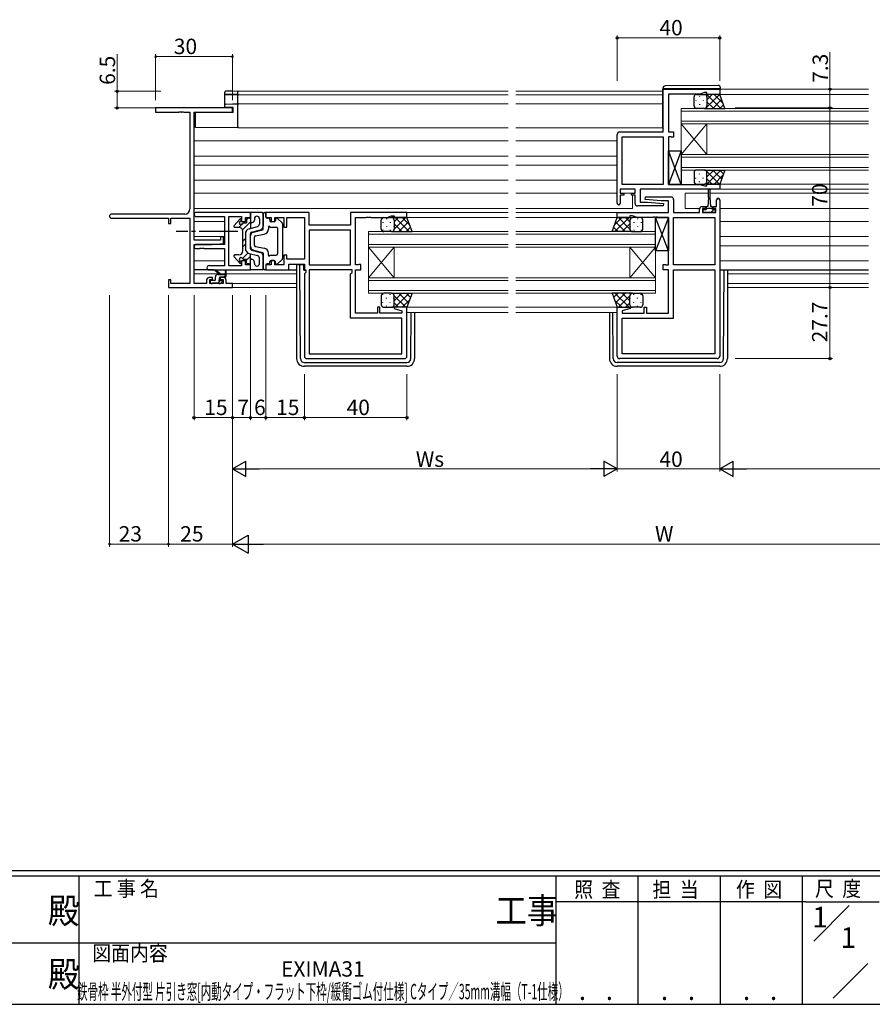
# Model space of a CAD drawing. Extents: x 0 to 1133, y 0 to 806.
# Drawn here: x 531 to 863, y 0 to 384 of the extents above; entities that cross this region are included whole.
import ezdxf
from ezdxf.enums import TextEntityAlignment as Align

# ---------------------------------------------------------------- set-up
doc = ezdxf.new("R2010")
doc.units = 0
doc.linetypes.add('YCENTER_1', pattern=[13, 10, -1, 1, -1])
doc.layers.add('USER1', color=3, linetype='CONTINUOUS')
doc.layers.add('YKK_ZWAK', color=7, linetype='CONTINUOUS')
for name, color, linetype, lineweight in [('YKK_11', 7, 'CONTINUOUS', 30), ('YKK_12', 2, 'CONTINUOUS', 13), ('YKK_13', 4, 'CONTINUOUS', 30), ('YKK_D', 6, 'CONTINUOUS', 13)]:
    doc.layers.add(name, color=color, linetype=linetype, lineweight=lineweight)
doc.styles.get("Standard").update_dxf_attribs({"font": 'ROMANS.SHX', "bigfont": 'EXTFONT.SHX'})
doc.styles.add('YKK_OSSTYLE1', font='romans.shx', dxfattribs={"width": 0.9, "bigfont": 'EXTFONT.SHX'})

# ---------------------------------------------------------------- blocks, each defined once
blk = doc.blocks.new('A201')
at = {"layer": 'YKK_ZWAK', "color": 254, "linetype": 'Continuous'}
for p, q in [((571, 35), (21, 35)), ((544, 34), (21, 34)), ((296, 34), (296, 9)), ((389, 34), (389, 9)), ((437, 34), (437, 9)), ((21, 9), (544, 9))]:
    blk.add_line(p, q, dxfattribs=at)
at = {"layer": 'YKK_ZWAK', "color": 131, "linetype": 'Continuous'}
for p, q in [((405, 34), (405, 9)), ((421, 34), (421, 9)), ((437.7, 29), (389, 29)), ((437.7, 29), (452, 29)), ((439.26, 21.33), (446.19, 28.25)), ((205, 21), (297, 21)), ((297, 21), (389, 21)), ((443.05, 10.18), (449.85, 16.98))]:
    blk.add_line(p, q, dxfattribs=at)
at = {"layer": 'YKK_ZWAK', "color": 131, "linetype": 'Continuous', "style": 'YKK_OSSTYLE1', "width": 0.9}
for s, height, p in [('工 事 名', 3, (298.87, 30.05)), ('照  査', 3, (392.56, 29.87)), ('担  当', 3, (407.82, 29.87)), ('作  図', 3, (424.09, 29.88)), ('尺  度', 3, (439.51, 30.04)), ('図面内容', 3, (298.58, 17.47)), (' ． ．', 3.5, (392.18, 9.75)), (' ． ．', 3.5, (408.18, 9.75)), (' ． ．', 3.5, (424.18, 9.75))]:
    blk.add_text(s, height=height, dxfattribs=at).set_placement(p)
at = {"layer": 'YKK_ZWAK', "color": 254, "linetype": 'Continuous', "style": 'YKK_OSSTYLE1', "width": 0.9}
for s, p in [('殿', (289.94, 24.75)), ('工事', (377.17, 24.75)), ('殿', (289.94, 12.37))]:
    blk.add_text(s, height=5, dxfattribs=at).set_placement(p)

msp = doc.modelspace()

# ---------------------------------------------------------------- linework, layer by layer
at = {"layer": 'YKK_11', "linetype": 'ByBlock', "lineweight": -2, "ltscale": 0.5}
for p, q in [((781.88, 340.08), (781.88, 356.68)), ((781.88, 356.68), (803.88, 356.68)), ((796.15, 354.75), (783.88, 354.75)), ((783.88, 354.75), (783.88, 340.08)), ((797.88, 355.38), (796.15, 354.75)), ((798.88, 355.38), (797.88, 355.38)), ((798.88, 354.68), (798.88, 355.38)), ((803.88, 354.68), (798.88, 354.68)), ((803.88, 356.68), (803.88, 354.68)), ((763.88, 312.28), (763.88, 339.08)), ((764.88, 340.08), (781.88, 340.08)), ((765.81, 319.61), (765.81, 338.15)), ((765.81, 338.15), (781.88, 338.15)), ((781.88, 338.15), (781.88, 319.61)), ((781.88, 338.15), (781.88, 319.61)), ((783.88, 340.08), (785.88, 340.08)), ((784.76, 338.15), (783.88, 338.15)), ((783.88, 338.15), (783.88, 319.61)), ((784.92, 338.07), (784.76, 338.15)), ((785.08, 337.98), (784.92, 338.07)), ((785.88, 337.98), (785.08, 337.98)), ((785.88, 340.08), (785.88, 337.98)), ((781.88, 319.61), (765.81, 319.61)), ((783.88, 319.61), (787.93, 319.61)), ((787.93, 319.61), (788.11, 319.49)), ((788.11, 319.49), (788.66, 319.49)), ((788.66, 319.49), (788.84, 319.61)), ((788.84, 319.61), (788.93, 319.61)), ((788.93, 319.61), (789.11, 319.49)), ((789.11, 319.49), (789.66, 319.49)), ((789.66, 319.49), (789.84, 319.61)), ((789.84, 319.61), (796.15, 319.61)), ((796.15, 319.61), (797.88, 318.98)), ((797.88, 318.98), (798.88, 318.98)), ((798.88, 318.98), (798.88, 319.68)), ((798.88, 319.68), (803.88, 319.68)), ((803.88, 319.68), (803.88, 317.68)), ((770.88, 317.68), (765.08, 317.68)), ((765.08, 317.68), (765.08, 316.18)), ((765.08, 316.18), (766.48, 316.18)), ((766.48, 315.38), (765.08, 315.38)), ((765.08, 315.38), (765.08, 312.28)), ((766.48, 316.18), (766.48, 315.38)), ((769.48, 315.38), (769.48, 316.18)), ((769.48, 316.18), (770.88, 316.18)), ((770.88, 315.38), (769.48, 315.38)), ((770.88, 316.18), (770.88, 317.68)), ((770.88, 312.18), (770.88, 315.38)), ((803.88, 317.68), (772.81, 317.68)), ((772.81, 317.68), (772.81, 312.68)), ((781.86, 311.18), (771.88, 311.18)), ((772.81, 312.68), (775.69, 312.68)), ((774.86, 313.73), (774.91, 314.68)), ((781.08, 313.18), (774.86, 313.73)), ((774.91, 314.68), (784.88, 314.68)), ((775.69, 312.68), (781.9, 312.14)), ((783.95, 313.18), (781.08, 313.18)), ((781.9, 312.14), (781.86, 311.18)), ((783.95, 308.68), (783.95, 313.18)), ((785.88, 313.68), (785.88, 308.68)), ((796.98, 310.98), (798.28, 310.98)), ((798.28, 310.98), (798.28, 310.18)), ((801.28, 310.18), (801.28, 310.98)), ((801.28, 310.98), (802.68, 310.98)), ((802.68, 310.98), (802.68, 313.58)), ((803.88, 313.58), (803.88, 252.68)), ((620.88, 308.68), (599.7, 308.68)), ((599.7, 307.05), (610.75, 307.05)), ((610.75, 307.05), (610.75, 296.18)), ((612.38, 287.91), (612.38, 307.05)), ((612.38, 307.05), (617.38, 307.05)), ((617.38, 307.05), (617.38, 305.18)), ((620.88, 306.68), (620.88, 308.68)), ((643.81, 308.68), (626.88, 308.68)), ((626.88, 308.68), (626.88, 306.68)), ((643.81, 303.68), (643.81, 308.68)), ((681.88, 308.68), (659.88, 308.68)), ((659.88, 308.68), (659.88, 303.68)), ((674.15, 306.75), (675.88, 307.38)), ((675.88, 307.38), (676.88, 307.38)), ((676.88, 307.38), (676.88, 306.68)), ((681.88, 306.68), (681.88, 308.68)), ((763.88, 306.68), (763.88, 308.68)), ((763.88, 308.68), (783.95, 308.68)), ((769.88, 307.38), (768.88, 307.38)), ((768.88, 307.38), (768.88, 306.68)), ((771.62, 306.75), (769.88, 307.38)), ((785.88, 308.68), (795.98, 308.68)), ((795.98, 308.68), (795.98, 309.98)), ((798.28, 310.18), (797.18, 310.18)), ((797.18, 310.18), (797.18, 308.68)), ((797.18, 308.68), (802.38, 308.68)), ((802.38, 310.18), (801.28, 310.18)), ((802.38, 308.68), (802.38, 310.18)), ((617.38, 305.18), (618.88, 305.18)), ((618.88, 305.18), (618.88, 306.68)), ((618.88, 306.68), (620.88, 306.68)), ((626.88, 306.68), (628.88, 306.68)), ((628.88, 306.68), (628.88, 305.18)), ((628.88, 305.18), (630.38, 305.18)), ((630.38, 305.18), (630.38, 306.75)), ((630.38, 306.75), (633.88, 306.75)), ((633.88, 306.75), (633.88, 302.98)), ((635.08, 302.98), (635.08, 306.75)), ((635.08, 306.75), (641.88, 306.75)), ((641.88, 306.75), (641.88, 290.41)), ((659.88, 303.68), (643.81, 303.68)), ((661.88, 288.21), (661.88, 306.75)), ((661.88, 306.75), (665.93, 306.75)), ((665.93, 306.75), (666.11, 306.87)), ((666.11, 306.87), (666.66, 306.87)), ((666.66, 306.87), (666.84, 306.75)), ((666.84, 306.75), (666.93, 306.75)), ((666.93, 306.75), (667.11, 306.87)), ((667.11, 306.87), (667.66, 306.87)), ((667.66, 306.87), (667.84, 306.75)), ((667.84, 306.75), (674.15, 306.75)), ((676.88, 306.68), (681.88, 306.68)), ((768.88, 306.68), (763.88, 306.68)), ((777.93, 306.75), (771.62, 306.75)), ((778.11, 306.87), (777.93, 306.75)), ((778.66, 306.87), (778.11, 306.87)), ((778.84, 306.75), (778.66, 306.87)), ((778.93, 306.75), (778.84, 306.75)), ((779.11, 306.87), (778.93, 306.75)), ((779.66, 306.87), (779.11, 306.87)), ((779.84, 306.75), (779.66, 306.87)), ((783.88, 306.75), (779.84, 306.75)), ((783.88, 288.21), (783.88, 306.75)), ((785.88, 288.21), (785.88, 306.75)), ((785.88, 306.75), (801.95, 306.75)), ((801.95, 306.75), (801.95, 288.21)), ((801.95, 306.75), (801.95, 288.21)), ((633.88, 302.98), (635.08, 302.98)), ((659.88, 301.75), (643.81, 301.75)), ((659.88, 301.75), (643.81, 301.75)), ((643.81, 301.75), (643.81, 288.21)), ((659.88, 288.21), (659.88, 301.75)), ((610.75, 296.18), (599.7, 296.18)), ((599.7, 294.55), (600.93, 294.55)), ((600.93, 294.55), (601.11, 294.67)), ((601.11, 294.67), (601.66, 294.67)), ((601.66, 294.67), (601.84, 294.55)), ((601.84, 294.55), (601.93, 294.55)), ((601.93, 294.55), (602.11, 294.67)), ((602.11, 294.67), (602.66, 294.67)), ((602.66, 294.67), (602.84, 294.55)), ((602.84, 294.55), (610.75, 294.55)), ((610.75, 294.55), (610.75, 287.91)), ((635.08, 291.98), (633.88, 291.98)), ((633.88, 291.98), (633.88, 288.21)), ((635.08, 290.41), (635.08, 291.98)), ((610.75, 287.91), (604.7, 287.91)), ((617.38, 287.91), (612.38, 287.91)), ((618.88, 289.78), (617.38, 289.78)), ((617.38, 289.78), (617.38, 287.91)), ((618.88, 288.28), (618.88, 289.78)), ((620.88, 288.28), (618.88, 288.28)), ((620.88, 286.28), (620.88, 288.28)), ((628.88, 288.28), (626.88, 288.28)), ((626.88, 288.28), (626.88, 286.28)), ((630.38, 289.78), (628.88, 289.78)), ((628.88, 289.78), (628.88, 288.28)), ((630.38, 288.21), (630.38, 289.78)), ((633.88, 288.21), (630.38, 288.21)), ((641.88, 290.41), (635.08, 290.41)), ((635.81, 286.28), (635.81, 288.48)), ((635.81, 288.48), (641.88, 288.48)), ((641.88, 288.48), (641.88, 286.28)), ((643.81, 288.21), (659.88, 288.21)), ((662.76, 288.21), (661.88, 288.21)), ((662.92, 288.3), (662.76, 288.21)), ((663.08, 288.38), (662.92, 288.3)), ((663.88, 288.38), (663.08, 288.38)), ((663.88, 286.28), (663.88, 288.38)), ((781.88, 286.28), (781.88, 288.38)), ((781.88, 288.38), (782.68, 288.38)), ((782.68, 288.38), (782.85, 288.3)), ((782.85, 288.3), (783.01, 288.21)), ((783.01, 288.21), (783.88, 288.21)), ((801.95, 288.21), (785.88, 288.21)), ((604.7, 286.28), (620.88, 286.28)), ((626.88, 286.28), (635.81, 286.28)), ((641.88, 286.28), (642.41, 286.28)), ((642.41, 285.28), (641.88, 284.75)), ((641.88, 284.75), (641.88, 252.68)), ((642.41, 286.28), (642.41, 285.28)), ((660.48, 286.28), (643.81, 286.28)), ((643.81, 286.28), (643.81, 253.61)), ((659.88, 284.68), (660.48, 285.28)), ((659.88, 267.48), (659.88, 284.68)), ((660.48, 285.28), (660.48, 286.28)), ((661.88, 269.41), (661.88, 286.28)), ((661.88, 286.28), (663.88, 286.28)), ((783.88, 286.28), (781.88, 286.28)), ((783.88, 269.41), (783.88, 286.28)), ((785.88, 267.48), (785.88, 286.28)), ((785.88, 286.28), (801.95, 286.28)), ((801.95, 286.28), (801.95, 253.61)), ((670.38, 269.41), (661.88, 269.41)), ((671.38, 271.68), (670.38, 271.68)), ((670.38, 271.68), (670.38, 269.41)), ((671.38, 269.41), (671.38, 271.68)), ((679.95, 269.41), (671.38, 269.41)), ((676.92, 271.68), (676.85, 271.16)), ((676.85, 271.16), (679.95, 270.33)), ((681.88, 271.68), (676.92, 271.68)), ((679.95, 270.33), (679.95, 269.41)), ((681.88, 252.68), (681.88, 271.68)), ((763.88, 252.68), (763.88, 271.68)), ((763.88, 271.68), (768.84, 271.68)), ((768.91, 271.16), (765.81, 270.33)), ((765.81, 270.33), (765.81, 269.41)), ((765.81, 269.41), (774.38, 269.41)), ((768.84, 271.68), (768.91, 271.16)), ((774.38, 269.41), (774.38, 271.68)), ((774.38, 271.68), (775.38, 271.68)), ((775.38, 271.68), (775.38, 269.41)), ((775.38, 269.41), (783.88, 269.41)), ((679.95, 267.48), (659.88, 267.48)), ((679.95, 253.61), (679.95, 267.48)), ((765.81, 253.61), (765.81, 267.48)), ((765.81, 267.48), (785.88, 267.48)), ((643.81, 253.61), (679.95, 253.61)), ((643.81, 253.61), (679.95, 253.61)), ((801.95, 253.61), (765.81, 253.61)), ((801.95, 253.61), (765.81, 253.61)), ((642.88, 251.68), (680.88, 251.68)), ((802.88, 251.68), (764.88, 251.68))]:
    msp.add_line(p, q, dxfattribs=at)
at = {"layer": 'YKK_11', "color": 0, "linetype": 'ByBlock', "lineweight": -2, "ltscale": 0.5}
for p, q in [((613.88, 349.38), (583.88, 349.38)), ((583.88, 349.38), (583.88, 347.75)), ((613.88, 347.75), (613.88, 349.38)), ((583.88, 347.75), (592.93, 347.75)), ((592.93, 347.75), (593.11, 347.87)), ((593.11, 347.87), (593.66, 347.87)), ((593.66, 347.87), (593.84, 347.75)), ((593.84, 347.75), (593.93, 347.75)), ((593.93, 347.75), (594.11, 347.87)), ((594.11, 347.87), (594.66, 347.87)), ((594.66, 347.87), (594.84, 347.75)), ((594.84, 347.75), (597.25, 347.75)), ((597.25, 347.75), (597.25, 310.01)), ((598.88, 297.88), (598.88, 347.75)), ((598.88, 347.75), (613.88, 347.75)), ((595.25, 308.01), (566.7, 308.01)), ((566.7, 306.38), (588.88, 306.38)), ((588.88, 306.38), (588.88, 304.38)), ((588.88, 304.38), (589.78, 304.38)), ((589.78, 304.38), (589.78, 306.38)), ((589.78, 306.38), (597.25, 306.38)), ((597.25, 306.38), (597.25, 281.01)), ((609.18, 297.88), (598.88, 297.88)), ((598.88, 281.01), (598.88, 296.18)), ((598.88, 296.18), (605.88, 296.18)), ((605.88, 296.18), (610.38, 296.58)), ((610.38, 299.18), (609.18, 299.18)), ((609.18, 299.18), (609.18, 297.88)), ((610.38, 296.58), (610.38, 299.18)), ((589.78, 282.38), (588.88, 282.38)), ((588.88, 282.38), (588.88, 279.38)), ((589.78, 281.01), (589.78, 282.38)), ((597.25, 281.01), (589.78, 281.01)), ((603.78, 281.01), (598.88, 281.01)), ((603.78, 282.28), (603.78, 281.01)), ((606.08, 283.28), (604.78, 283.28)), ((604.98, 281.01), (604.98, 282.48)), ((604.98, 282.48), (606.08, 282.48)), ((610.18, 281.01), (604.98, 281.01)), ((606.08, 282.48), (606.08, 283.28)), ((610.38, 283.28), (609.08, 283.28)), ((609.08, 283.28), (609.08, 282.48)), ((609.08, 282.48), (610.18, 282.48)), ((610.18, 282.48), (610.18, 281.01)), ((611.38, 281.01), (611.38, 282.28)), ((613.88, 281.01), (611.38, 281.01)), ((613.88, 279.38), (613.88, 281.01)), ((588.88, 279.38), (613.88, 279.38))]:
    msp.add_line(p, q, dxfattribs=at)
at = {"layer": 'YKK_11', "linetype": 'ByBlock', "lineweight": -2, "ltscale": 0.5}
for centre, radius, start, end in [((764.88, 339.08), 1, 90, 180), ((764.48, 312.28), 0.6, 180, 0), ((771.88, 312.18), 1, 180, 270), ((784.88, 313.68), 1, 0, 90), ((796.98, 309.98), 1, 90, 180), ((803.28, 313.58), 0.6, 360, 180), ((599.7, 307.87), 0.815, 90, 270), ((599.7, 295.37), 0.815, 90, 270), ((604.7, 287.1), 0.815, 90, 270), ((642.88, 252.68), 1, 180, 270), ((680.88, 252.68), 1, 270, 360), ((764.88, 252.68), 1, 180, 270), ((802.88, 252.68), 1, 270, 360)]:
    msp.add_arc(centre, radius, start, end, dxfattribs=at)
at = {"layer": 'YKK_11', "color": 0, "linetype": 'ByBlock', "lineweight": -2, "ltscale": 0.5}
for centre, radius, start, end in [((566.7, 307.2), 0.815, 90, 270), ((595.25, 310.01), 2, 270, 360), ((604.78, 282.28), 1, 90, 180), ((610.38, 282.28), 1, 0, 90)]:
    msp.add_arc(centre, radius, start, end, dxfattribs=at)
at = {"layer": 'YKK_12', "ltscale": 1.5}
for p, q in [((615.88, 341.58), (615.88, 355.88)), ((615.88, 355.88), (721.38, 355.88)), ((615.88, 354.48), (721.38, 354.48)), ((781.68, 355.88), (724.38, 355.88)), ((781.68, 354.48), (724.38, 354.48)), ((803.38, 354.68), (861.88, 354.68)), ((803.58, 356.68), (861.88, 356.68)), ((615.88, 350.98), (721.38, 350.98)), ((781.68, 350.98), (724.38, 350.98)), ((788.88, 349.18), (861.88, 349.18)), ((788.88, 349.18), (788.88, 343.18)), ((788.88, 348.18), (861.88, 348.18)), ((615.88, 341.58), (721.38, 341.58)), ((781.68, 341.58), (724.38, 341.58)), ((788.88, 344.18), (861.88, 344.18)), ((788.88, 343.18), (861.88, 343.18)), ((788.88, 343.18), (788.88, 331.18)), ((788.88, 343.18), (798.88, 331.18)), ((788.88, 331.18), (798.88, 343.18)), ((798.88, 343.18), (798.88, 331.18)), ((598.88, 336.58), (721.38, 336.58)), ((763.88, 336.58), (724.38, 336.58)), ((598.88, 330.63), (721.38, 330.63)), ((763.88, 330.63), (724.38, 330.63)), ((788.88, 331.18), (861.88, 331.18)), ((788.88, 331.18), (788.88, 325.18)), ((788.88, 330.18), (861.88, 330.18)), ((598.88, 327.14), (721.38, 327.14)), ((763.88, 327.14), (724.38, 327.14)), ((788.88, 326.18), (861.88, 326.18)), ((788.88, 325.18), (861.88, 325.18)), ((598.88, 321.18), (721.38, 321.18)), ((763.88, 321.18), (724.38, 321.18)), ((803.38, 319.68), (861.88, 319.68)), ((598.88, 316.18), (721.38, 316.18)), ((763.88, 316.18), (724.38, 316.18)), ((765.38, 316.18), (769.78, 316.18)), ((769.88, 315.38), (769.88, 310.18)), ((790.38, 316.18), (790.38, 310.18)), ((790.38, 316.18), (799.53, 316.18)), ((800.03, 316.18), (861.88, 316.18)), ((800.03, 316.18), (817.88, 316.18)), ((803.38, 317.68), (861.88, 317.68)), ((809.57, 317.68), (803.38, 317.68)), ((598.88, 310.18), (721.38, 310.18)), ((681.58, 308.68), (721.38, 308.68)), ((769.88, 310.18), (724.38, 310.18)), ((764.18, 308.68), (724.38, 308.68)), ((790.38, 310.18), (796, 310.18)), ((803.88, 310.18), (861.88, 310.18)), ((598.88, 305.18), (610.75, 305.18)), ((681.38, 306.68), (721.38, 306.68)), ((764.38, 306.68), (724.38, 306.68)), ((803.88, 305.18), (861.88, 305.18)), ((666.88, 301.18), (666.88, 295.18)), ((666.88, 301.18), (721.38, 301.18)), ((666.88, 300.18), (721.38, 300.18)), ((778.88, 301.18), (724.38, 301.18)), ((778.88, 300.18), (724.38, 300.18)), ((778.88, 295.18), (778.88, 301.18)), ((598.88, 299.29), (610.75, 299.29)), ((666.88, 296.18), (721.38, 296.18)), ((778.88, 296.18), (724.38, 296.18)), ((803.88, 299.29), (861.88, 299.29)), ((803.88, 295.67), (861.88, 295.67)), ((666.88, 295.18), (666.88, 283.18)), ((666.88, 295.18), (676.88, 283.18)), ((666.88, 283.18), (676.88, 295.18)), ((666.88, 295.18), (721.38, 295.18)), ((676.88, 295.18), (676.88, 283.18)), ((778.88, 295.18), (724.38, 295.18)), ((768.88, 295.18), (768.88, 283.18)), ((778.88, 295.18), (768.88, 283.18)), ((778.88, 283.18), (768.88, 295.18)), ((778.88, 295.18), (778.88, 283.18)), ((598.88, 289.78), (610.75, 289.78)), ((803.88, 289.78), (861.88, 289.78)), ((598.88, 284.78), (608.53, 284.78)), ((609.13, 284.78), (610.93, 284.78)), ((611.38, 284.78), (638.88, 284.78)), ((806.88, 284.78), (861.88, 284.78)), ((613.58, 281.01), (638.88, 281.01)), ((666.88, 283.18), (666.88, 277.18)), ((666.88, 283.18), (721.38, 283.18)), ((666.88, 282.18), (721.38, 282.18)), ((778.88, 283.18), (724.38, 283.18)), ((778.88, 282.18), (724.38, 282.18)), ((778.88, 277.18), (778.88, 283.18)), ((806.88, 281.01), (861.88, 281.01)), ((638.88, 279.38), (613.58, 279.38)), ((666.88, 278.18), (721.38, 278.18)), ((666.88, 277.18), (721.38, 277.18)), ((778.88, 278.18), (724.38, 278.18)), ((778.88, 277.18), (724.38, 277.18)), ((806.88, 279.38), (861.88, 279.38)), ((681.38, 271.68), (721.38, 271.68)), ((681.88, 269.68), (721.38, 269.68)), ((764.38, 271.68), (724.38, 271.68)), ((763.88, 269.68), (724.38, 269.68))]:
    msp.add_line(p, q, dxfattribs=at)
at = {"layer": 'YKK_13', "ltscale": 1.5}
for p, q in [((781.68, 356.99), (781.68, 356.98)), ((781.68, 356.98), (782.18, 356.98)), ((781.68, 356.98), (781.68, 356.68)), ((782.18, 356.98), (803.68, 356.98)), ((803.18, 358.17), (782.68, 357.99)), ((803.68, 356.98), (804.18, 356.98)), ((804.18, 356.98), (804.18, 357.17)), ((804.18, 356.68), (804.18, 356.98)), ((610.88, 354.95), (610.88, 355.58)), ((610.88, 354.86), (610.88, 354.95)), ((610.88, 350.6), (610.88, 354.86)), ((611.18, 354.57), (615.88, 354.49)), ((613.83, 355.98), (615.88, 356.01)), ((615.88, 354.61), (613.83, 354.65)), ((615.88, 356.01), (615.88, 355.71)), ((615.88, 354.91), (615.88, 355.71)), ((615.88, 354.91), (615.88, 354.61)), ((615.88, 354.49), (615.88, 354.61)), ((615.88, 354.49), (615.88, 354.19)), ((615.88, 351.28), (615.88, 354.19)), ((781.68, 341.68), (781.68, 356.68)), ((793.88, 350.18), (793.88, 353.68)), ((794.88, 354.68), (797.88, 354.68)), ((803.88, 354.68), (797.88, 354.68)), ((798.88, 353.68), (798.88, 350.18)), ((798.88, 353.68), (798.88, 350.18)), ((805.88, 349.18), (803.88, 354.68)), ((610.88, 349.64), (610.88, 350.6)), ((613.86, 349.59), (610.88, 349.64)), ((611.18, 350.9), (613.86, 350.95)), ((613.86, 350.95), (615.88, 350.98)), ((614.18, 349.58), (613.86, 349.59)), ((614.18, 347.58), (614.18, 349.58)), ((615.88, 351.28), (615.88, 350.98)), ((615.88, 350.98), (615.88, 350.68)), ((615.88, 342.18), (615.88, 350.68)), ((614.18, 347.58), (599.38, 347.45)), ((599.38, 342.33), (599.38, 347.45)), ((797.88, 349.18), (794.88, 349.18)), ((797.88, 349.18), (805.88, 349.18)), ((599.38, 341.73), (599.38, 342.33)), ((615.88, 341.58), (599.38, 341.73)), ((615.88, 342.18), (615.88, 341.58)), ((788.88, 319.61), (783.88, 332.61)), ((788.88, 332.61), (783.88, 319.61)), ((783.88, 319.61), (783.88, 332.61)), ((783.88, 332.61), (788.88, 332.61)), ((788.88, 332.61), (788.88, 319.61)), ((793.88, 324.18), (793.88, 320.68)), ((797.88, 325.18), (794.88, 325.18)), ((797.88, 325.18), (805.88, 325.18)), ((798.88, 320.68), (798.88, 324.18)), ((798.88, 320.68), (798.88, 324.18)), ((805.88, 325.18), (803.88, 319.68)), ((788.88, 319.61), (783.88, 319.61)), ((794.88, 319.68), (797.88, 319.68)), ((803.88, 319.68), (797.88, 319.68)), ((799.53, 314.48), (799.53, 317.43)), ((800.03, 317.43), (800.03, 314.48)), ((799.28, 310.98), (798.93, 310.98)), ((799.53, 314.48), (799.28, 310.98)), ((800.03, 314.48), (800.28, 310.98)), ((800.63, 310.98), (800.28, 310.98)), ((625.38, 308.68), (620.88, 308.68)), ((620.88, 308.68), (620.88, 302.43)), ((625.88, 308.18), (625.88, 303.34)), ((625.88, 302.37), (625.88, 308.18)), ((626.88, 308.68), (626.38, 308.68)), ((626.88, 306.88), (626.88, 308.68)), ((797.48, 308.68), (797.48, 309.78)), ((797.48, 309.78), (798.53, 309.78)), ((802.08, 308.68), (797.48, 308.68)), ((798.53, 310.58), (798.53, 309.78)), ((798.53, 310.28), (801.03, 310.28)), ((801.03, 309.78), (801.03, 310.58)), ((801.03, 309.78), (802.08, 309.78)), ((802.08, 309.78), (802.08, 308.68)), ((614.51, 303.61), (616.66, 306.08)), ((617.18, 305.88), (617.18, 305.67)), ((618.27, 304.58), (619.38, 304.58)), ((619.38, 305.88), (619.38, 304.58)), ((620.38, 306.38), (619.88, 306.38)), ((621.64, 304.69), (621.26, 304.6)), ((622.38, 306.18), (622.38, 305.66)), ((624.38, 306.18), (624.38, 304.12)), ((627.88, 306.38), (627.38, 306.38)), ((628.38, 305.88), (628.38, 305.48)), ((630.08, 304.98), (628.88, 304.98)), ((630.58, 305.98), (630.58, 305.48)), ((633.23, 304.63), (631.43, 306.34)), ((633.38, 304.27), (633.38, 290.7)), ((671.88, 302.18), (671.88, 305.68)), ((672.88, 306.68), (675.88, 306.68)), ((681.88, 306.68), (675.88, 306.68)), ((676.88, 305.68), (676.88, 302.18)), ((676.88, 305.68), (676.88, 302.18)), ((683.88, 301.18), (681.88, 306.68)), ((761.88, 301.18), (763.88, 306.68)), ((763.88, 306.68), (769.88, 306.68)), ((768.88, 305.68), (768.88, 302.18)), ((768.88, 305.68), (768.88, 302.18)), ((772.88, 306.68), (769.88, 306.68)), ((773.88, 302.18), (773.88, 305.68)), ((783.88, 293.75), (778.88, 306.75)), ((783.88, 306.75), (778.88, 293.75)), ((778.88, 293.75), (778.88, 306.75)), ((778.88, 306.75), (783.88, 306.75)), ((783.88, 306.75), (783.88, 293.75)), ((616.38, 302.78), (614.88, 302.78)), ((617.88, 293.68), (617.88, 301.28)), ((618.88, 300.37), (618.88, 294.6)), ((620.38, 302.3), (623.64, 303.15)), ((620.88, 294.47), (620.88, 300.5)), ((620.88, 295.44), (620.88, 299.52)), ((621.26, 300.98), (624.76, 301.89)), ((622.01, 300.97), (625.51, 301.88)), ((622.79, 299.56), (626.24, 300.18)), ((627.88, 302.98), (627.88, 302.15)), ((628.48, 302.98), (630.88, 302.98)), ((631.38, 302.48), (631.38, 292.48)), ((675.88, 301.18), (672.88, 301.18)), ((675.88, 301.18), (683.88, 301.18)), ((769.88, 301.18), (761.88, 301.18)), ((769.88, 301.18), (772.88, 301.18)), ((622.38, 295.9), (622.38, 299.06)), ((616.38, 292.18), (614.88, 292.18)), ((620.38, 292.66), (623.64, 291.82)), ((620.88, 286.28), (620.88, 292.53)), ((621.26, 293.98), (624.76, 293.07)), ((622.01, 293.99), (625.51, 293.08)), ((622.79, 295.41), (626.24, 294.78)), ((625.88, 292.6), (625.88, 286.78)), ((627.88, 291.98), (627.88, 292.81)), ((628.48, 291.98), (630.88, 291.98)), ((783.88, 293.75), (778.88, 293.75)), ((614.51, 291.35), (616.66, 288.88)), ((617.18, 289.08), (617.18, 289.29)), ((618.27, 290.38), (619.38, 290.38)), ((619.38, 289.08), (619.38, 290.38)), ((620.38, 288.58), (619.88, 288.58)), ((621.64, 290.27), (621.26, 290.37)), ((622.38, 288.78), (622.38, 289.3)), ((624.38, 288.78), (624.38, 290.85)), ((625.88, 286.78), (625.88, 291.62)), ((626.88, 288.08), (626.88, 286.28)), ((627.88, 288.58), (627.38, 288.58)), ((628.38, 289.08), (628.38, 289.48)), ((630.08, 289.98), (628.88, 289.98)), ((630.58, 288.98), (630.58, 289.48)), ((633.23, 290.33), (631.43, 288.62)), ((638.88, 287.88), (638.88, 287.18)), ((640.08, 288.18), (639.18, 288.18)), ((640.09, 287.18), (640.08, 288.18)), ((640.38, 288.18), (640.08, 288.18)), ((641.68, 288.18), (640.38, 288.18)), ((641.68, 286.18), (641.68, 288.18)), ((606.46, 286.28), (598.88, 286.28)), ((608.88, 284.51), (607.06, 285.91)), ((609.48, 284.51), (607.27, 286.19)), ((608.18, 284.51), (611.38, 284.51)), ((611.08, 285.64), (610.89, 284.51)), ((611.38, 283.81), (611.38, 285.81)), ((625.38, 286.28), (620.88, 286.28)), ((626.88, 286.28), (626.38, 286.28)), ((635.51, 286.28), (638.88, 286.28)), ((638.88, 287.18), (638.88, 251.68)), ((640.37, 251.67), (640.09, 287.18)), ((641.68, 286.18), (642.39, 286.18)), ((803.88, 286.28), (861.88, 286.28)), ((803.88, 286.28), (804.18, 286.28)), ((805.4, 251.67), (805.67, 286.28)), ((806.88, 286.28), (806.88, 251.68)), ((605.18, 281.81), (605.18, 281.31)), ((606.88, 282.11), (605.48, 282.11)), ((605.48, 281.01), (605.98, 281.01)), ((606.18, 281.21), (608.28, 281.21)), ((607.18, 282.41), (607.18, 283.51)), ((608.48, 281.01), (609.08, 281.01)), ((608.78, 282.57), (608.78, 283.21)), ((609.08, 283.51), (611.08, 283.51)), ((609.58, 282.11), (609.25, 282.11)), ((609.3, 281.1), (609.8, 281.6)), ((675.88, 277.18), (672.88, 277.18)), ((675.88, 277.18), (683.88, 277.18)), ((683.88, 277.18), (681.88, 271.68)), ((769.88, 277.18), (761.88, 277.18)), ((761.88, 277.18), (763.88, 271.68)), ((769.88, 277.18), (772.88, 277.18)), ((671.88, 276.18), (671.88, 272.68)), ((676.88, 272.68), (676.88, 276.18)), ((676.88, 272.68), (676.88, 276.18)), ((768.88, 272.68), (768.88, 276.18)), ((768.88, 272.68), (768.88, 276.18)), ((773.88, 276.18), (773.88, 272.68)), ((672.88, 271.68), (675.88, 271.68)), ((681.88, 271.68), (675.88, 271.68)), ((683.4, 251.67), (683.54, 269.68)), ((684.88, 269.68), (684.88, 251.68)), ((760.88, 269.68), (760.88, 251.68)), ((762.37, 251.67), (762.23, 269.68)), ((763.88, 271.68), (769.88, 271.68)), ((772.88, 271.68), (769.88, 271.68)), ((641.87, 250.18), (681.9, 250.18)), ((803.9, 250.18), (763.87, 250.18)), ((681.88, 248.68), (641.88, 248.68)), ((803.88, 248.68), (763.88, 248.68))]:
    msp.add_line(p, q, dxfattribs=at)
at = {"layer": 'YKK_13', "linetype": 'Continuous', "ltscale": 1.5}
for p, q in [((795.96, 353.86), (795.96, 353.66)), ((798.12, 354.65), (798.15, 354.68)), ((798.3, 349.18), (803.8, 354.68)), ((798.79, 353.86), (798.79, 353.66)), ((798.85, 354.68), (804.35, 349.18)), ((798.88, 352.59), (800.98, 354.68)), ((801.68, 354.68), (805.14, 351.22)), ((794.55, 352.45), (794.55, 352.25)), ((794.55, 349.42), (794.55, 349.24)), ((795.96, 350.83), (795.96, 350.63)), ((797.38, 352.45), (797.38, 352.25)), ((797.38, 349.42), (797.38, 349.22)), ((798.49, 349.39), (798.7, 349.18)), ((798.79, 350.83), (798.79, 350.63)), ((798.88, 351.82), (801.52, 349.18)), ((801.13, 349.18), (804.62, 352.67)), ((803.96, 349.18), (805.37, 350.59)), ((794.55, 324.95), (794.55, 325.12)), ((795.96, 323.53), (795.96, 323.73)), ((797.38, 324.95), (797.38, 325.15)), ((798.3, 325.18), (803.8, 319.68)), ((798.49, 324.98), (798.7, 325.18)), ((798.79, 323.53), (798.79, 323.73)), ((798.85, 319.68), (804.35, 325.18)), ((798.88, 322.54), (801.52, 325.18)), ((801.13, 325.18), (804.62, 321.7)), ((801.68, 319.68), (805.14, 323.14)), ((803.96, 325.18), (805.37, 323.77)), ((794.55, 321.92), (794.55, 322.12)), ((795.96, 320.5), (795.96, 320.7)), ((797.38, 321.92), (797.38, 322.12)), ((798.12, 319.71), (798.15, 319.68)), ((798.79, 320.5), (798.79, 320.7)), ((798.88, 321.77), (800.98, 319.68)), ((800.45, 308.68), (801.55, 309.78)), ((616.37, 302.78), (617.64, 304.05)), ((617.72, 304.13), (618.16, 304.57)), ((617.75, 301.91), (620.88, 305.05)), ((619.38, 305.79), (619.97, 306.38)), ((672.55, 304.85), (672.55, 304.65)), ((673.96, 306.26), (673.96, 306.06)), ((673.96, 303.23), (673.96, 303.03)), ((675.38, 304.85), (675.38, 304.65)), ((676.79, 306.1), (676.79, 306.06)), ((676.79, 303.23), (676.79, 303.03)), ((676.88, 304.99), (678.58, 306.68)), ((676.88, 302.16), (681.4, 306.68)), ((676.88, 304.22), (679.92, 301.18)), ((677.25, 306.68), (682.75, 301.18)), ((678.73, 301.18), (682.51, 304.96)), ((680.08, 306.68), (682.91, 303.85)), ((765.69, 306.68), (762.85, 303.85)), ((768.52, 306.68), (763.02, 301.18)), ((767.04, 301.18), (763.26, 304.96)), ((768.88, 302.16), (764.36, 306.68)), ((768.88, 304.22), (765.84, 301.18)), ((768.88, 304.99), (767.19, 306.68)), ((768.97, 306.1), (768.97, 306.06)), ((768.97, 303.23), (768.97, 303.03)), ((770.39, 304.85), (770.39, 304.65)), ((771.8, 306.26), (771.8, 306.06)), ((771.8, 303.23), (771.8, 303.03)), ((773.22, 304.85), (773.22, 304.65)), ((672.55, 301.82), (672.55, 301.62)), ((675.38, 301.82), (675.38, 301.62)), ((675.9, 301.18), (675.9, 301.18)), ((676.69, 301.59), (677.1, 301.18)), ((681.56, 301.18), (683.26, 302.89)), ((764.21, 301.18), (762.5, 302.89)), ((769.08, 301.59), (768.67, 301.18)), ((769.86, 301.18), (769.86, 301.18)), ((770.39, 301.82), (770.39, 301.62)), ((773.22, 301.82), (773.22, 301.62)), ((617.88, 297.56), (618.88, 298.56)), ((617.88, 295.31), (618.88, 296.31)), ((614.41, 291.84), (614.73, 292.16)), ((617.79, 290.73), (619.91, 292.85)), ((616.33, 289.27), (616.83, 289.78)), ((619.38, 290.08), (620.88, 291.58)), ((610.57, 283.51), (611.38, 284.32)), ((608.27, 281.21), (609.16, 282.1)), ((672.55, 276.55), (672.55, 276.75)), ((675.38, 276.55), (675.38, 276.75)), ((675.9, 277.18), (675.9, 277.18)), ((676.69, 276.78), (677.1, 277.18)), ((676.88, 274.14), (679.92, 277.18)), ((677.25, 271.68), (682.75, 277.18)), ((678.73, 277.18), (682.51, 273.4)), ((681.56, 277.18), (683.26, 275.48)), ((764.21, 277.18), (762.5, 275.48)), ((768.52, 271.68), (763.02, 277.18)), ((767.04, 277.18), (763.26, 273.4)), ((768.88, 274.14), (765.84, 277.18)), ((769.08, 276.78), (768.67, 277.18)), ((769.86, 277.18), (769.86, 277.18)), ((770.39, 276.55), (770.39, 276.75)), ((773.22, 276.55), (773.22, 276.75)), ((672.55, 273.52), (672.55, 273.72)), ((673.96, 275.13), (673.96, 275.33)), ((675.38, 273.52), (675.38, 273.72)), ((676.79, 275.13), (676.79, 275.33)), ((676.88, 276.2), (681.4, 271.68)), ((676.88, 273.37), (678.58, 271.68)), ((680.08, 271.68), (682.91, 274.52)), ((765.69, 271.68), (762.85, 274.52)), ((768.88, 276.2), (764.36, 271.68)), ((768.88, 273.37), (767.19, 271.68)), ((768.97, 275.13), (768.97, 275.33)), ((770.39, 273.52), (770.39, 273.72)), ((771.8, 275.13), (771.8, 275.33)), ((773.22, 273.52), (773.22, 273.72)), ((673.96, 272.1), (673.96, 272.3)), ((676.79, 272.27), (676.79, 272.3)), ((768.97, 272.27), (768.97, 272.3)), ((771.8, 272.1), (771.8, 272.3))]:
    msp.add_line(p, q, dxfattribs=at)
at = {"layer": 'YKK_13', "linetype": 'YCENTER_1', "ltscale": 1.5}
msp.add_line((615.88, 301.18), (591.9, 301.18), dxfattribs=at)
at = {"layer": 'YKK_13', "ltscale": 1.5}
for centre, radius, start, end in [((782.68, 356.99), 1, 90.5, 180), ((803.18, 357.17), 1, 0, 90.5), ((611.18, 354.95), 0.3, 180.0043, 269.0045), ((794.88, 353.68), 1, 89.9999, 179.9999), ((797.88, 353.68), 1, 359.9999, 89.9999), ((797.88, 353.68), 1, 359.9999, 89.9999), ((611.18, 350.6), 0.3, 91, 180), ((794.88, 350.18), 1, 179.9999, 269.9999), ((797.88, 350.18), 1, 269.9999, 359.9999), ((797.88, 350.18), 1, 269.9999, 359.9999), ((782.18, 341.68), 0.5, 180, 233.1302), ((794.88, 324.18), 1, 90.0001, 180.0001), ((797.88, 324.18), 1, 0.0001, 90.0001), ((797.88, 324.18), 1, 0.0001, 90.0001), ((794.88, 320.68), 1, 180.0001, 270.0001), ((797.88, 320.68), 1, 270.0001, 0.0001), ((797.88, 320.68), 1, 270.0001, 0.0001), ((799.78, 317.43), 0.25, 0, 180), ((798.93, 310.58), 0.4, 90, 180), ((800.63, 310.58), 0.4, 0, 90), ((623.38, 306.18), 1, 0, 180), ((625.38, 308.18), 0.5, 0, 90), ((626.38, 308.18), 0.5, 90, 180), ((614.88, 303.28), 0.5, 138.9359, 270), ((617.18, 304.58), 0.7, 114.6243, 335.3757), ((616.88, 305.88), 0.3, 0, 138.9359), ((616.68, 305.67), 0.5, 294.6243, 0), ((618.27, 304.08), 0.5, 90, 155.3757), ((619.88, 305.88), 0.5, 90, 180), ((620.38, 306.88), 0.5, 270, 0), ((621.38, 304.11), 0.5, 104.5742, 180), ((621.38, 305.66), 1, 284.5742, 0), ((623.38, 304.12), 1, 284.5742, 0), ((624.38, 303.34), 1.5, 284.5742, 0), ((627.38, 306.88), 0.5, 180, 270), ((627.88, 305.88), 0.5, 0, 90), ((628.18, 302.98), 0.3, 0, 180), ((628.88, 305.48), 0.5, 180, 270), ((630.08, 305.48), 0.5, 270, 0), ((631.08, 305.98), 0.5, 46.3972, 180), ((632.88, 304.27), 0.5, 0, 46.3972), ((672.88, 305.68), 1, 89.9999, 179.9999), ((675.88, 305.68), 1, 359.9999, 89.9999), ((675.88, 305.68), 1, 359.9999, 89.9999), ((769.88, 305.68), 1, 90.0001, 180.0001), ((769.88, 305.68), 1, 90.0001, 180.0001), ((772.88, 305.68), 1, 0.0001, 90.0001), ((616.38, 301.28), 1.5, 0, 90), ((620.88, 300.37), 2, 104.5742, 180), ((621.38, 300.5), 0.5, 104.5742, 180), ((622.38, 299.52), 1.5, 104.5742, 180), ((622.88, 299.06), 0.5, 100.3048, 180), ((625.38, 302.37), 0.5, 284.5742, 0), ((625.88, 302.15), 2, 280.3048, 0), ((630.88, 302.48), 0.5, 0, 90), ((672.88, 302.18), 1, 179.9999, 269.9999), ((675.88, 302.18), 1, 269.9999, 359.9999), ((675.88, 302.18), 1, 269.9999, 359.9999), ((769.88, 302.18), 1, 180.0001, 270.0001), ((769.88, 302.18), 1, 180.0001, 270.0001), ((772.88, 302.18), 1, 270.0001, 0.0001), ((622.88, 295.9), 0.5, 180, 259.6952), ((614.88, 291.68), 0.5, 90, 221.0641), ((616.38, 293.68), 1.5, 270, 0), ((620.88, 294.6), 2, 180, 255.4258), ((622.38, 295.44), 1.5, 180, 255.4258), ((621.38, 294.47), 0.5, 180, 255.4258), ((623.38, 290.85), 1, 0, 75.4258), ((624.38, 291.62), 1.5, 0, 75.4258), ((625.38, 292.6), 0.5, 0, 75.4258), ((625.88, 292.81), 2, 0, 79.6952), ((628.18, 291.98), 0.3, 180, 0), ((630.88, 292.48), 0.5, 270, 0), ((617.18, 290.38), 0.7, 24.6243, 245.3757), ((616.88, 289.08), 0.3, 221.0641, 0), ((616.68, 289.29), 0.5, 0, 65.3757), ((618.27, 290.88), 0.5, 204.6243, 270), ((619.88, 289.08), 0.5, 180, 270), ((620.38, 288.08), 0.5, 0, 90), ((621.38, 290.85), 0.5, 180, 255.4258), ((621.38, 289.3), 1, 0, 75.4258), ((623.38, 288.78), 1, 180, 0), ((627.38, 288.08), 0.5, 90, 180), ((627.88, 289.08), 0.5, 270, 0), ((628.88, 289.48), 0.5, 90, 180), ((630.08, 289.48), 0.5, 0, 90), ((631.08, 288.98), 0.5, 180, 313.6028), ((632.88, 290.7), 0.5, 313.6028, 0), ((639.18, 287.88), 0.3, 90, 180), ((607.08, 286.11), 0.2, 24.4171, 264.4171), ((608.18, 283.51), 1, 90, 180), ((611.18, 285.81), 0.2, 360, 240), ((625.38, 286.78), 0.5, 270, 0), ((626.38, 286.78), 0.5, 180, 270), ((605.48, 281.81), 0.3, 90, 180), ((605.48, 281.31), 0.3, 180, 270), ((605.98, 281.21), 0.2, 270, 360), ((606.88, 282.41), 0.3, 270, 360), ((608.48, 281.21), 0.2, 180, 270), ((608.78, 282.11), 0.25, 123.0557, 326.9443), ((608.48, 282.57), 0.3, 303.0557, 360), ((609.08, 283.21), 0.3, 90, 180), ((609.25, 281.81), 0.3, 90, 146.9443), ((609.08, 281.31), 0.3, 270, 315), ((609.58, 281.81), 0.3, 315, 90), ((611.08, 283.81), 0.3, 270, 360), ((672.88, 276.18), 1, 90.0001, 180.0001), ((675.88, 276.18), 1, 0.0001, 90.0001), ((675.88, 276.18), 1, 0.0001, 90.0001), ((769.88, 276.18), 1, 89.9999, 179.9999), ((769.88, 276.18), 1, 89.9999, 179.9999), ((772.88, 276.18), 1, 359.9999, 89.9999), ((672.88, 272.68), 1, 180.0001, 270.0001), ((675.88, 272.68), 1, 270.0001, 0.0001), ((675.88, 272.68), 1, 270.0001, 0.0001), ((769.88, 272.68), 1, 179.9999, 269.9999), ((769.88, 272.68), 1, 179.9999, 269.9999), ((772.88, 272.68), 1, 269.9999, 359.9999), ((641.88, 251.68), 3, 180, 270), ((641.87, 251.68), 1.5, 180.4523, 270), ((681.88, 251.68), 3, 270, 0), ((681.9, 251.68), 1.5, 270, 359.5477), ((763.88, 251.68), 3, 180, 270), ((763.87, 251.68), 1.5, 180.4523, 270), ((803.88, 251.68), 3, 270, 0), ((803.9, 251.68), 1.5, 270, 359.5477)]:
    msp.add_arc(centre, radius, start, end, dxfattribs=at)
for centre, major_axis, ratio, start_param, end_param in [((611.18, 354.86), (-0.3, 0), 0.965547, 0, 1.553343), ((613.88, 354.6), (-2.7, 0.05), 0.01745, -0.119373, 0.000305), ((613.88, 354.6), (-2.7, 0.05), 0.01745, -1.553038, -0.119373), ((613.88, 355.93), (2.7, 0.05), 0.01745, 1.587945, 2.948004)]:
    msp.add_ellipse(centre, major_axis=major_axis, ratio=ratio, start_param=start_param, end_param=end_param, dxfattribs=at)
msp.add_open_spline([(611.2, 355.89), (611.2, 355.89), (611.17, 355.89), (611.15, 355.88), (611.12, 355.88), (611.08, 355.87), (611.04, 355.85), (610.99, 355.81), (610.94, 355.76), (610.9, 355.69), (610.89, 355.63), (610.88, 355.59), (610.88, 355.58)], degree=3, knots=[0, 0, 0, 0, 0.108493, 0.320384, 0.42868, 0.510297, 0.585449, 0.666962, 0.760187, 0.862634, 0.971363, 1, 1, 1, 1], dxfattribs=at)
at = {"layer": 'YKK_D', "ltscale": 1.5}
for p, q in [((763.88, 359.98), (763.88, 377.68)), ((803.88, 376.68), (763.88, 376.68)), ((803.88, 359.98), (803.88, 377.68)), ((568.88, 355.88), (568.88, 370.38)), ((583.88, 352.38), (583.88, 370.38)), ((613.88, 369.38), (583.88, 369.38)), ((613.88, 352.38), (613.88, 370.38)), ((846.88, 356.68), (846.88, 371.18)), ((585.88, 355.88), (567.88, 355.88)), ((568.88, 349.38), (568.88, 355.88)), ((809.88, 356.68), (847.88, 356.68)), ((846.88, 349.38), (846.88, 356.68)), ((585.88, 349.38), (567.88, 349.38)), ((809.88, 349.38), (847.88, 349.38)), ((809.88, 349.38), (847.88, 349.38)), ((846.88, 349.38), (846.88, 279.38)), ((588.88, 276.38), (588.88, 178.38)), ((598.88, 276.38), (598.88, 227.68)), ((613.88, 276.38), (613.88, 227.68)), ((613.88, 276.38), (613.88, 178.38)), ((613.88, 276.38), (613.88, 178.38)), ((620.88, 276.38), (620.88, 227.68)), ((626.88, 276.38), (626.88, 227.68)), ((809.88, 279.38), (847.88, 279.38)), ((846.88, 279.38), (846.88, 251.68)), ((809.88, 251.68), (847.88, 251.68)), ((613.88, 245.68), (613.88, 207.68)), ((763.88, 245.68), (763.88, 207.68)), ((763.88, 245.68), (763.88, 207.68)), ((803.88, 245.68), (803.88, 207.68)), ((803.88, 245.68), (803.88, 207.68)), ((626.88, 245.62), (626.88, 227.68)), ((641.88, 245.62), (641.88, 227.68)), ((641.88, 245.62), (641.88, 227.68)), ((681.88, 245.62), (681.88, 227.68)), ((613.88, 228.68), (598.88, 228.68)), ((613.88, 228.68), (620.88, 228.68)), ((620.88, 228.68), (626.88, 228.68)), ((626.88, 228.68), (641.88, 228.68)), ((641.88, 228.68), (681.88, 228.68)), ((619.88, 208.68), (757.88, 208.68)), ((763.88, 208.68), (803.88, 208.68)), ((809.88, 208.68), (947.88, 208.68)), ((613.88, 179.38), (588.88, 179.38)), ((946.88, 179.38), (620.88, 179.38))]:
    msp.add_line(p, q, dxfattribs=at)
at = {"layer": 'YKK_D'}
for p, q in [((565.88, 276.38), (565.88, 178.38)), ((588.88, 276.38), (588.88, 178.38)), ((588.88, 179.38), (565.88, 179.38))]:
    msp.add_line(p, q, dxfattribs=at)
at = {"layer": 'YKK_D', "lineweight": -2}
for p, q in [((613.88, 208.68), (619.08, 211.68)), ((619.08, 205.68), (619.08, 211.68)), ((763.88, 208.68), (758.69, 211.68)), ((758.69, 211.68), (758.69, 205.68)), ((803.88, 208.68), (809.08, 211.68)), ((809.08, 205.68), (809.08, 211.68)), ((613.88, 208.68), (619.08, 205.68)), ((613.88, 208.68), (624.28, 208.68)), ((763.88, 208.68), (753.49, 208.68)), ((763.88, 208.68), (758.69, 205.68)), ((803.88, 208.68), (809.08, 205.68)), ((803.88, 208.68), (814.28, 208.68)), ((613.88, 179.38), (619.95, 182.88)), ((619.95, 182.88), (619.95, 175.88)), ((613.88, 179.38), (619.95, 175.88)), ((613.88, 179.38), (626.01, 179.38))]:
    msp.add_line(p, q, dxfattribs=at)
at = {"layer": 'YKK_D', "linetype": 'ByBlock', "const_width": 0.85}
for points in [[(583.99, 369.38, -1), (583.78, 369.38, -1)], [(613.78, 369.38, -1), (613.99, 369.38, -1)], [(565.99, 179.38, -1), (565.78, 179.38, -1)], [(588.99, 179.38, -1), (588.78, 179.38, -1)], [(588.78, 179.38, -1), (588.99, 179.38, -1)]]:
    msp.add_lwpolyline(points, format="xyb", close=True, dxfattribs=at)
at = {"layer": 'YKK_D', "linetype": 'ByBlock', "lineweight": -2}
for centre in [(763.88, 376.68), (803.88, 376.68), (846.88, 356.68), (568.88, 355.88), (568.88, 349.38), (846.88, 349.38), (846.88, 349.38), (846.88, 279.38), (846.88, 279.38), (846.88, 251.68), (598.88, 228.68), (613.88, 228.68), (613.88, 228.68), (620.88, 228.68), (620.88, 228.68), (626.88, 228.68), (626.88, 228.68), (641.88, 228.68), (641.88, 228.68), (681.88, 228.68)]:
    msp.add_circle(centre, 0.425, dxfattribs=at)

# ---------------------------------------------------------------- block references
at = {"layer": 'YKK_ZWAK', "xscale": 2, "yscale": 2, "zscale": 2}
msp.add_blockref('A201', (-38, -18), dxfattribs=at)

# ---------------------------------------------------------------- texts
at = {"layer": 'USER1', "color": 3}
msp.add_text('1', height=8, dxfattribs=at).set_placement((840, 30))
for s, height, p in [('1', 8, (854, 26)), ('EXIMA31', 6, (649.11, 13.79))]:
    msp.add_text(s, height=height, dxfattribs=at).set_placement(p, align=Align.MIDDLE_CENTER)
at = {"layer": 'USER1', "color": 3, "width": 0.5}
msp.add_text('鉄骨枠 半外付型 片引き窓[内動タイプ・フラット下枠/緩衝ゴム付仕様] Cタイプ／35mm溝幅（T-1仕様）', height=6, dxfattribs=at).set_placement((649.11, 4.96), align=Align.MIDDLE_CENTER)
at = {"layer": 'YKK_D'}
for s, p in [('40', (780.36, 377.68)), ('30', (590.98, 370.38)), ('15', (602.86, 229.68)), ('7', (615.78, 229.68)), ('6', (622.28, 229.68)), ('15', (630.86, 229.68)), ('40', (658.36, 229.68)), ('Ws', (685.36, 209.48)), ('40', (780.36, 209.48)), ('23', (569.48, 180.38)), ('25', (593.48, 180.38)), ('W', (778.63, 180.38))]:
    msp.add_text(s, height=6, dxfattribs=at).set_placement(p)
for s, p in [('6.5', (568.08, 358.38)), ('7.3', (846.08, 359.18)), ('70', (845.88, 310.86)), ('27.7', (845.88, 258.01))]:
    msp.add_text(s, height=6, rotation=90, dxfattribs=at).set_placement(p)

doc.saveas('drawing.dxf')
